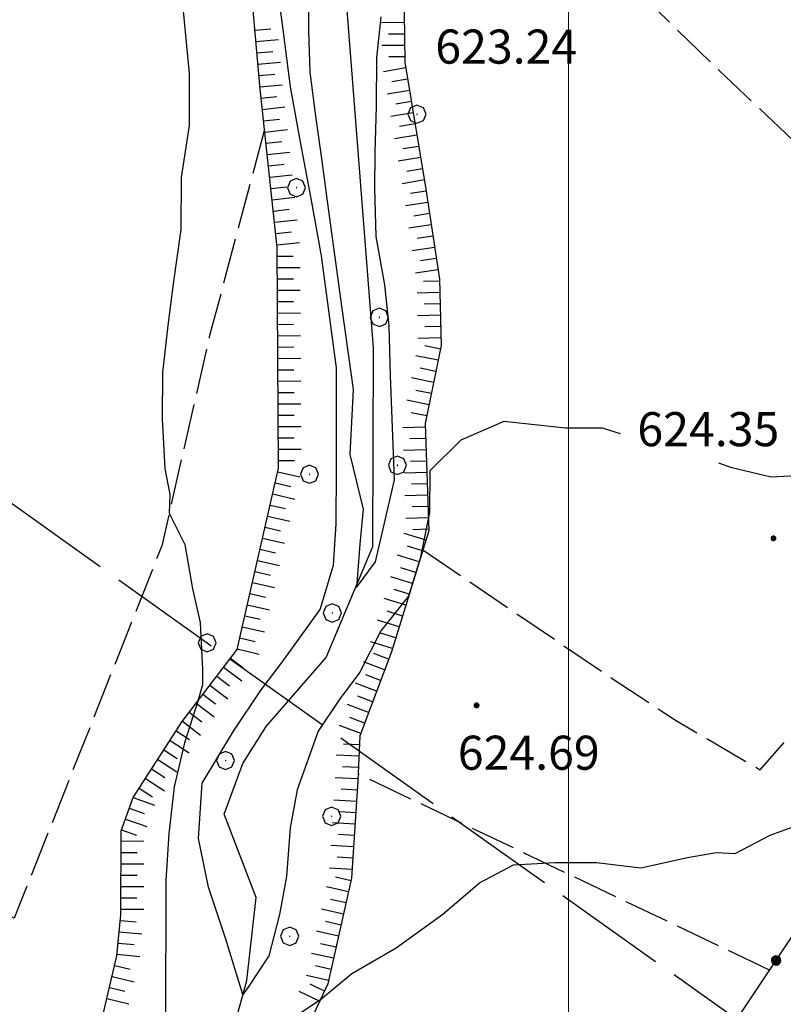
# Model space of a CAD drawing. Extents: x 2594338 to 2596645, y 4455610 to 4457262.
# Drawn here: x 2594552 to 2594619, y 4456635 to 4456721 of the extents above; entities that cross this region are included whole.
import ezdxf

# ---------------------------------------------------------------- set-up
doc = ezdxf.new("R2010")
doc.units = 0
doc.header["$LTSCALE"] = 2
doc.header["$MEASUREMENT"] = 0
for name, pattern in [('403', [6, 5, -1]), ('502', [5, 2.5, 2.5]), ('701', [2.5, 2, -0.5]), ('LSCA1', [1, -0.5, -0.5])]:
    doc.linetypes.add(name, pattern=pattern)
for name, color, linetype in [('30200000', 4, 'Continuous'), ('40100000', 1, 'Continuous'), ('40300000', 1, '403'), ('50200000', 1, '502'), ('60100000', 1, 'LSCA1'), ('70100000', 1, '701'), ('70400000', 1, 'Continuous'), ('80200000', 1, 'Continuous'), ('80400000', 1, 'Continuous'), ('A0140000', 2, 'Continuous'), ('PARAMETR', 1, 'Continuous')]:
    doc.layers.add(name, color=color, linetype=linetype)
doc.styles.get("Standard").update_dxf_attribs({"font": 'romans.shx'})

# ---------------------------------------------------------------- blocks, each defined once
blk = doc.blocks.new('CERCHIO5')
at = {"linetype": 'Continuous'}
for p, q in [((-0.196, 0.064), (-0.206, 0.001)), ((-0.206, 0.001), (-0.196, -0.062)), ((-0.003, -0.202), (-0.206, 0.001)), ((-0.206, 0.001), (-0.003, 0.001)), ((-0.196, -0.062), (0.022, 0.2)), ((-0.168, 0.12), (-0.196, 0.064)), ((0.162, -0.118), (-0.196, 0.064)), ((-0.196, 0.064), (0.19, -0.062)), ((-0.183, 0.032), (-0.184, 0.013)), ((-0.184, 0.013), (-0.184, -0.047)), ((-0.18, 0.058), (-0.183, 0.032)), ((-0.167, 0.093), (-0.182, 0.091)), ((-0.182, 0.091), (-0.092, 0.063)), ((-0.152, 0.092), (-0.18, 0.058)), ((-0.158, 0.051), (-0.172, 0.001)), ((-0.172, 0.001), (-0.165, -0.077)), ((-0.168, -0.118), (0.094, 0.177)), ((-0.123, 0.166), (-0.168, 0.12)), ((0.19, -0.062), (-0.168, 0.12)), ((-0.168, 0.12), (0, 0)), ((0, 0), (-0.168, -0.118)), ((-0.152, 0.092), (-0.167, 0.093)), ((-0.166, 0.023), (-0.083, 0.112)), ((-0.122, -0.02), (-0.166, 0.023)), ((-0.072, 0.156), (-0.158, 0.051)), ((-0.138, 0.053), (-0.158, -0.016)), ((-0.142, 0.108), (-0.152, 0.092)), ((-0.126, 0.022), (-0.152, 0.092)), ((-0.127, 0.089), (-0.145, 0)), ((-0.145, 0), (-0.12, -0.069)), ((-0.092, 0.063), (-0.144, 0.144)), ((-0.144, 0.144), (-0.002, 0.069)), ((-0.105, 0.116), (-0.142, 0.108)), ((-0.076, 0.082), (-0.138, 0.053)), ((-0.072, 0.156), (-0.127, 0.089)), ((-0.127, 0.089), (-0.123, 0.112)), ((-0.11, -0.009), (-0.127, 0.089)), ((-0.091, -0.032), (-0.126, 0.022)), ((-0.066, 0.194), (-0.123, 0.166)), ((0.06, 0.194), (-0.123, -0.164)), ((-0.123, -0.164), (-0.066, 0.194)), ((-0.003, -0.202), (-0.123, 0.166)), ((-0.123, 0.166), (0.162, -0.118)), ((-0.123, 0.112), (-0.114, 0.138)), ((-0.084, 0.048), (-0.122, -0.02)), ((-0.114, 0.138), (-0.098, 0.178)), ((-0.072, 0.156), (-0.105, 0.116)), ((-0.098, 0.178), (-0.082, 0.172)), ((-0.022, 0.154), (-0.084, 0.048)), ((-0.083, 0.112), (0.009, 0.101)), ((-0.082, 0.172), (-0.032, 0.175)), ((-0.05, 0.134), (-0.076, 0.082)), ((0.022, 0.2), (-0.072, 0.156)), ((-0.032, 0.175), (-0.072, 0.156)), ((-0.003, 0.152), (-0.072, 0.156)), ((-0.051, 0.061), (-0.07, -0.008)), ((-0.068, -0.179), (0.035, 0.008)), ((-0.003, 0.204), (-0.066, 0.194)), ((-0.066, 0.194), (0.116, -0.164)), ((0.012, 0.149), (-0.051, 0.112)), ((-0.051, 0.112), (-0.051, 0.061)), ((-0.016, 0.097), (-0.051, 0.061)), ((-0.051, 0.061), (-0.016, 0.097)), ((-0.04, 0.124), (-0.05, 0.134)), ((-0.032, 0.175), (-0.04, 0.124)), ((0.01, 0.186), (-0.032, 0.175)), ((0, 0.174), (-0.032, 0.175)), ((-0.032, 0.175), (0.012, 0.149)), ((0.006, 0.054), (-0.026, -0.018)), ((0.061, 0.125), (-0.022, 0.154)), ((-0.016, 0.097), (0.034, 0.11)), ((0.065, 0.085), (-0.016, 0.097)), ((-0.003, 0.001), (-0.003, 0.204)), ((0.06, 0.194), (-0.003, 0.204)), ((-0.003, 0.001), (0.06, 0.194)), ((0.116, 0.166), (-0.003, -0.202)), ((0.058, 0.137), (-0.003, 0.152)), ((-0.003, 0.001), (0.197, 0.001)), ((-0.003, 0.001), (-0.003, -0.202)), ((-0.002, 0.069), (0.042, 0.197)), ((0.042, 0.16), (0, 0.174)), ((0.072, 0.053), (0.002, -0.036)), ((0.067, 0.043), (0.006, 0.054)), ((0.009, 0.101), (0.072, 0.053)), ((0.034, 0.11), (0.01, 0.186)), ((0.026, -0.083), (0.079, 0.072)), ((0.147, 0.135), (0.033, 0.066)), ((0.033, 0.066), (0.19, 0.064)), ((0.034, 0.11), (0.093, 0.094)), ((0.074, -0.087), (0.034, 0.11)), ((0.035, 0.008), (0.147, 0.135)), ((0.094, 0.177), (0.038, -0.196)), ((0.042, 0.197), (0.067, 0.101)), ((0.107, 0.137), (0.042, 0.16)), ((0.051, -0.062), (0.106, 0.031)), ((0.118, 0.117), (0.058, 0.137)), ((0.116, 0.166), (0.06, 0.194)), ((0.06, -0.192), (0.116, 0.166)), ((0.162, 0.12), (0.06, -0.192)), ((0.079, 0.072), (0.061, 0.125)), ((0.119, 0.036), (0.065, 0.085)), ((0.065, -0.017), (0.067, 0.043)), ((0.067, 0.101), (0.08, 0.184)), ((0.08, 0.184), (0.195, -0.034)), ((0.093, 0.094), (0.124, 0.053)), ((0.14, 0.07), (0.097, -0.076)), ((0.106, 0.031), (0.14, 0.105)), ((0.158, 0.109), (0.107, 0.137)), ((0.162, 0.12), (0.116, 0.166)), ((0.116, -0.164), (0.162, 0.12)), ((0.116, -0.06), (0.119, 0.036)), ((0.156, 0.064), (0.118, 0.117)), ((0.124, 0.053), (0.124, 0.053)), ((0.124, 0.053), (0.128, -0.03)), ((0.131, -0.07), (0.156, 0.001)), ((0.14, 0.105), (0.14, 0.07)), ((0.162, 0.044), (0.156, 0.064)), ((0.156, 0.001), (0.162, 0.044)), ((0.174, 0.064), (0.158, 0.109)), ((0.19, 0.064), (0.162, 0.12)), ((0.19, 0.064), (0.173, -0.096)), ((0.182, -0.008), (0.174, 0.064)), ((0.2, 0.001), (0.19, 0.064)), ((0.19, -0.062), (0.2, 0.001)), ((-0.196, -0.062), (-0.168, -0.118)), ((0.173, -0.096), (-0.196, -0.062)), ((-0.184, -0.047), (-0.165, -0.099)), ((-0.168, -0.118), (-0.123, -0.164)), ((-0.165, -0.077), (-0.13, -0.127)), ((-0.165, -0.099), (-0.12, -0.15)), ((-0.158, -0.016), (-0.117, -0.042)), ((-0.15, -0.04), (-0.156, -0.11)), ((-0.156, -0.11), (-0.106, -0.134)), ((-0.122, -0.02), (-0.15, -0.04)), ((-0.13, -0.127), (-0.06, -0.146)), ((-0.125, -0.057), (-0.108, -0.025)), ((-0.101, -0.082), (-0.125, -0.057)), ((-0.123, -0.164), (-0.066, -0.192)), ((-0.108, -0.025), (-0.122, -0.02)), ((-0.12, -0.069), (-0.087, -0.093)), ((-0.12, -0.15), (-0.06, -0.163)), ((-0.117, -0.042), (-0.078, -0.017)), ((-0.101, -0.082), (-0.11, -0.009)), ((-0.106, -0.134), (-0.093, -0.156)), ((-0.003, -0.094), (-0.101, -0.082)), ((-0.083, -0.14), (-0.101, -0.082)), ((-0.064, -0.045), (-0.097, -0.097)), ((-0.097, -0.097), (0.026, -0.134)), ((-0.093, -0.156), (-0.091, -0.18)), ((-0.054, -0.075), (-0.091, -0.032)), ((-0.091, -0.18), (-0.054, -0.075)), ((-0.087, -0.093), (-0.028, -0.126)), ((-0.034, -0.151), (-0.083, -0.14)), ((-0.07, -0.008), (-0.042, -0.049)), ((0.038, -0.196), (-0.068, -0.179)), ((-0.066, -0.192), (-0.003, -0.202)), ((0.097, -0.076), (-0.064, -0.045)), ((-0.06, -0.146), (0.011, -0.159)), ((-0.06, -0.163), (-0.032, -0.185)), ((0.002, -0.036), (-0.054, -0.075)), ((0.051, -0.062), (-0.054, -0.075)), ((-0.054, -0.075), (0.051, -0.062)), ((-0.054, -0.075), (-0.049, -0.182)), ((-0.049, -0.182), (0.026, -0.083)), ((-0.042, -0.049), (0.014, -0.064)), ((0.048, -0.128), (-0.034, -0.151)), ((-0.032, -0.185), (0.04, -0.182)), ((-0.028, -0.126), (0.048, -0.128)), ((-0.026, -0.018), (0.022, -0.048)), ((0.136, -0.106), (-0.003, -0.094)), ((-0.003, -0.202), (0.06, -0.192)), ((0.011, -0.159), (0.044, -0.153)), ((0.014, -0.064), (0.048, -0.061)), ((0.022, -0.048), (0.075, -0.075)), ((0.026, -0.134), (0.074, -0.087)), ((0.128, -0.03), (0.035, -0.054)), ((0.035, -0.054), (0.048, -0.128)), ((0.04, -0.182), (0.062, -0.176)), ((0.044, -0.153), (0.098, -0.127)), ((0.048, -0.061), (0.065, -0.017)), ((0.048, -0.128), (0.107, -0.112)), ((0.128, -0.03), (0.051, -0.062)), ((0.06, -0.192), (0.116, -0.164)), ((0.062, -0.176), (0.095, -0.16)), ((0.075, -0.075), (0.152, -0.078)), ((0.095, -0.16), (0.119, -0.147)), ((0.098, -0.127), (0.131, -0.07)), ((0.107, -0.112), (0.116, -0.06)), ((0.116, -0.164), (0.162, -0.118)), ((0.119, -0.147), (0.136, -0.106)), ((0.195, -0.034), (0.128, -0.03)), ((0.152, -0.078), (0.175, -0.074)), ((0.162, -0.118), (0.19, -0.062)), ((0.175, -0.074), (0.182, -0.008))]:
    blk.add_line(p, q, dxfattribs=at)
blk = doc.blocks.new('CERCHIO1')
at = {"linetype": 'Continuous'}
for p, q in [((-0.28, 0.28), (-0.397, -0.002)), ((0.003, 0.398), (-0.28, 0.28)), ((0, 0), (-0.002, -0.003)), ((0.002, 0.002), (0, 0)), ((0.005, 0.003), (0.002, 0.002)), ((0.286, 0.28), (0.003, 0.398)), ((0.009, 0.003), (0.005, 0.003)), ((0.011, 0.001), (0.009, 0.003)), ((0.013, -0.001), (0.011, 0.001)), ((0.403, -0.002), (0.286, 0.28)), ((-0.397, -0.002), (-0.28, -0.285)), ((-0.28, -0.285), (0.003, -0.402)), ((-0.002, -0.003), (-0.002, -0.006)), ((-0.002, -0.006), (0, -0.009)), ((0, -0.009), (0.002, -0.011)), ((0.002, -0.011), (0.005, -0.013)), ((0.003, -0.402), (0.286, -0.285)), ((0.005, -0.013), (0.009, -0.012)), ((0.009, -0.012), (0.011, -0.011)), ((0.011, -0.011), (0.013, -0.008)), ((0.014, -0.005), (0.013, -0.001)), ((0.013, -0.008), (0.014, -0.005)), ((0.286, -0.285), (0.403, -0.002))]:
    blk.add_line(p, q, dxfattribs=at)
blk = doc.blocks.new('BA1LUNG')
at = {"linetype": 'Continuous'}
blk.add_line((0, 0), (1, 0), dxfattribs=at)
blk = doc.blocks.new('BA1CORT')
at = {"linetype": 'Continuous'}
blk.add_line((0, 0), (0.7, 0), dxfattribs=at)
blk = doc.blocks.new('P1')
at = {"layer": 'PARAMETR', "linetype": 'Continuous', "lineweight": 0, "flags": 128}
blk.add_lwpolyline([(2594600, 4455800), (2594600, 4457200)], dxfattribs=at)

msp = doc.modelspace()

# ---------------------------------------------------------------- linework, layer by layer
at = {"layer": '30200000', "linetype": 'Continuous', "flags": 128}
msp.add_lwpolyline([(2594570.452, 4456632.138), (2594571.686, 4456636.611), (2594572.522, 4456643.935), (2594569.695, 4456651.269), (2594571.336, 4456655.741), (2594573.38, 4456658.991), (2594578.69, 4456665.081), (2594582.788, 4456674.837), (2594582.84, 4456692.337), (2594581.664, 4456707.4), (2594580.488, 4456722.463), (2594582.555, 4456733.446), (2594587.479, 4456746.862), (2594594.045, 4456765.157), (2594597.948, 4456773.835)], dxfattribs=at)
at = {"layer": '40300000', "linetype": '403', "flags": 128}
msp.add_lwpolyline([(2594511.584, 4456706.794), (2594568.195, 4456666.366), (2594630.856, 4456621.825), (2594666.404, 4456599.945), (2594723.463, 4456557.855), (2594801.772, 4456476.222), (2594861.82, 4456412.552), (2594927.761, 4456346.219), (2594962.559, 4456361.863), (2595009.88, 4456388.872), (2595054.209, 4456413.719), (2595096.634, 4456437.757), (2595148.308, 4456467.469), (2595211.017, 4456502.617), (2595225.698, 4456509.089)], dxfattribs=at)
at = {"layer": '50200000', "linetype": '502', "flags": 128}
msp.add_lwpolyline([(2594750.333, 4456726.349), (2594712.114, 4456671.008), (2594700.638, 4456656.713), (2594698.725, 4456652.646), (2594697.886, 4456644.232), (2594657.596, 4456584.15), (2594601.16, 4456612.691), (2594620.326, 4456641.43), (2594642.504, 4456677.03), (2594644.249, 4456675.877)], dxfattribs=at)
at = {"layer": '60100000', "linetype": 'LSCA1', "flags": 128}
for points in [[(2594452.556, 4456571.01), (2594459.614, 4456573.053), (2594478.728, 4456580.564), (2594492.326, 4456583.792), (2594498.87, 4456586.525), (2594503.356, 4456591.155), (2594506.298, 4456597.338), (2594509.243, 4456604.382), (2594514.248, 4456610.043), (2594517.697, 4456613.301), (2594525.276, 4456616.89), (2594532.509, 4456619.965), (2594542.838, 4456622.858), (2594554.031, 4456627.297), (2594558.515, 4456631.412), (2594560.257, 4456638.803), (2594560.612, 4456642.414), (2594560.634, 4456649.81), (2594561.674, 4456652.731), (2594565.994, 4456659.426), (2594570.829, 4456665.776), (2594574.488, 4456681.761), (2594574.374, 4456701.197), (2594572.867, 4456715.134), (2594572.035, 4456724.424), (2594572.244, 4456736.98), (2594576.584, 4456750.383), (2594581.746, 4456765.418), (2594584.958, 4456775.369)], [(2594600.113, 4456771.363), (2594599.692, 4456770.438), (2594597.957, 4456765.628), (2594595.359, 4456759.443), (2594592.935, 4456754.118), (2594590.337, 4456747.934), (2594588.426, 4456741.576), (2594585.993, 4456733.155), (2594585.463, 4456728.34), (2594585.603, 4456717.504), (2594587.461, 4456706.318), (2594588.642, 4456698.403), (2594588.797, 4456692.554), (2594587.4, 4456685.679), (2594587.716, 4456676.218), (2594584.416, 4456665.563), (2594581.643, 4456658.175), (2594581.459, 4456654.22), (2594580.917, 4456645.622), (2594578.826, 4456636.34), (2594574.325, 4456626.721), (2594571.387, 4456621.742), (2594568.973, 4456619.685), (2594558.296, 4456615.416), (2594551.924, 4456612.855), (2594545.73, 4456612.014), (2594537.47, 4456610.662), (2594529.03, 4456606.903), (2594522.134, 4456601.42), (2594518.507, 4456596.27), (2594515.559, 4456588.367), (2594514.343, 4456584.071), (2594512.958, 4456580.979), (2594511.23, 4456578.404), (2594505.028, 4456574.982), (2594495.216, 4456572.259), (2594486.953, 4456570.048), (2594470.598, 4456565.108), (2594462.334, 4456562.381), (2594456.483, 4456561.194)]]:
    msp.add_lwpolyline(points, dxfattribs=at)
at = {"layer": '70100000', "linetype": '701', "flags": 128}
for points in [[(2594588.426, 4456741.576), (2594602.23, 4456727.546), (2594613.298, 4456716.742), (2594627.289, 4456703.586)], [(2594573.252, 4456711.572), (2594568.385, 4456693.307), (2594564.203, 4456674.916), (2594551.206, 4456642.102), (2594527.333, 4456654.041), (2594509.823, 4456665.617), (2594496.601, 4456672.88)], [(2594587.197, 4456674.542), (2594603.87, 4456663.211), (2594609.354, 4456659.6), (2594616.888, 4456655.192), (2594618.996, 4456657.597)], [(2594617.723, 4456637.528), (2594581.487, 4456654.825)]]:
    msp.add_lwpolyline(points, dxfattribs=at)
at = {"layer": '80200000', "linetype": 'Continuous', "flags": 128}
for points in [[(2594565.734, 4456725.675), (2594566.178, 4456721.094), (2594566.623, 4456716.513), (2594566.609, 4456711.933), (2594565.909, 4456707.355), (2594565.895, 4456702.775), (2594565.194, 4456697.968), (2594564.725, 4456694.305), (2594564.255, 4456690.185), (2594564.243, 4456686.063), (2594564.459, 4456681.711), (2594564.91, 4456679.42), (2594564.854, 4456677.778), (2594566.22, 4456675.026), (2594566.895, 4456671.13), (2594567.573, 4456668.151), (2594567.79, 4456664.029), (2594567.786, 4456662.655), (2594567.364, 4456661.225), (2594566.208, 4456657.564), (2594565.281, 4456653.674), (2594564.811, 4456649.554), (2594564.569, 4456645.432), (2594564.557, 4456641.31), (2594564.544, 4456636.73), (2594564.53, 4456632.15)], [(2594604.576, 4456684.782), (2594603.013, 4456685.275), (2594599.755, 4456685.285), (2594594.326, 4456685.844), (2594590.521, 4456684.226), (2594587.797, 4456681.519), (2594587.787, 4456677.855), (2594586.961, 4456673.788), (2594585.935, 4456670.467), (2594583.486, 4456667.424), (2594581.645, 4456663.769), (2594579.808, 4456661.335), (2594577.97, 4456658.595), (2594576.124, 4456653.416), (2594575.504, 4456650.062), (2594575.187, 4456645.793), (2594574.567, 4456642.44), (2594573.641, 4456638.783), (2594571.803, 4456636.043), (2594571.349, 4456635.39), (2594569.839, 4456640.275), (2594568.327, 4456644.854), (2594567.425, 4456649.127), (2594567.745, 4456654.006), (2594570.503, 4456658.573), (2594572.954, 4456662.226), (2594574.791, 4456664.66), (2594578.162, 4456669.304), (2594579.318, 4456673.194), (2594579.558, 4456676.857), (2594579.572, 4456681.666), (2594579.584, 4456685.559), (2594579.599, 4456690.597), (2594578.926, 4456695.408), (2594578.254, 4456700.448), (2594577.353, 4456705.489), (2594576.451, 4456710.3), (2594575.55, 4456715.341), (2594574.878, 4456720.381), (2594574.206, 4456725.421)], [(2594577.135, 4456723.471), (2594577.126, 4456720.246), (2594577.244, 4456716.633), (2594577.748, 4456712.762), (2594578.253, 4456709.019), (2594578.758, 4456705.277), (2594580.068, 4456695.813), (2594581.052, 4456688.685), (2594580.756, 4456682.954), (2594581.937, 4456678.149), (2594581.642, 4456675.05), (2594581.347, 4456671.228), (2594583.019, 4456673.5), (2594583.708, 4456676.393), (2594584.692, 4456680.731), (2594584.339, 4456689.902), (2594584.224, 4456694.289), (2594583.847, 4456697.902), (2594583.086, 4456702.161), (2594582.97, 4456706.419), (2594582.979, 4456709.515), (2594583.12, 4456713.642), (2594583.132, 4456717.899), (2594583.53, 4456721.51)], [(2594614.674, 4456647.802), (2594617.762, 4456649.415), (2594621.633, 4456650.828), (2594624.284, 4456652.855), (2594626.124, 4456655.496), (2594627.964, 4456658.543), (2594629.804, 4456661.386), (2594631.643, 4456664.026), (2594633.076, 4456666.667), (2594635.323, 4456669.713), (2594637.163, 4456672.353), (2594640.023, 4456676.211), (2594642.065, 4456678.444), (2594645.123, 4456680.47), (2594648.38, 4456680.867), (2594651.637, 4456681.061), (2594655.705, 4456680.438), (2594658.755, 4456679.412), (2594662.008, 4456678.588), (2594665.469, 4456679.188), (2594668.934, 4456680.806), (2594671.586, 4456683.037), (2594674.852, 4456686.487), (2594676.678, 4456688.453)], [(2594622.761, 4456682.182), (2594621.723, 4456681.15), (2594617.856, 4456680.958), (2594614.398, 4456681.782), (2594613.258, 4456682.182)], [(2594575.296, 4456633.034), (2594578.176, 4456634.951), (2594580.931, 4456637.232), (2594584.83, 4456639.511), (2594588.961, 4456642.475), (2594592.175, 4456645.214), (2594595.157, 4456646.808), (2594598.822, 4456647.026), (2594602.486, 4456647.015), (2594606.377, 4456646.546), (2594610.502, 4456647.45), (2594613.022, 4456647.9), (2594614.674, 4456647.802)]]:
    msp.add_lwpolyline(points, dxfattribs=at)

# ---------------------------------------------------------------- block references
at = {"color": 1, "linetype": 'Continuous', "lineweight": 0}
msp.add_blockref('P1', (0, 0), dxfattribs=at)
at = {"layer": '40100000', "linetype": 'Continuous', "xscale": 2, "yscale": 2, "zscale": 2}
msp.add_blockref('CERCHIO1', (2594568.195, 4456666.366), dxfattribs=at)
at = {"layer": '50200000', "linetype": 'Continuous', "xscale": 2.000000000496206, "yscale": 2.000000000496206, "zscale": 2.000000000496206, "rotation": 326.3010997689644}
msp.add_blockref('CERCHIO5', (2594618.293, 4456638.382), dxfattribs=at)
at = {"layer": '60100000', "linetype": 'Continuous'}
for name, p, xscale, yscale, zscale, rotation in [('BA1LUNG', (2594585.558, 4456720.986), 2.00000000044328, 2.00000000044328, 2.00000000044328, 180.739122953701), ('BA1CORT', (2594572.403, 4456720.311), 1.999999999621129, 1.999999999621129, 1.999999999621129, 5.119853399088626), ('BA1LUNG', (2594572.493, 4456719.315), 1.999999999621129, 1.999999999621129, 1.999999999621129, 5.119853399088626), ('BA1CORT', (2594585.57, 4456719.986), 2.00000000044328, 2.00000000044328, 2.00000000044328, 180.739122953701), ('BA1CORT', (2594572.582, 4456718.319), 1.999999999621129, 1.999999999621129, 1.999999999621129, 5.119853399088626), ('BA1LUNG', (2594585.583, 4456718.986), 2.00000000044328, 2.00000000044328, 2.00000000044328, 180.739122953701), ('BA1CORT', (2594585.596, 4456717.986), 2.00000000044328, 2.00000000044328, 2.00000000044328, 180.739122953701), ('BA1LUNG', (2594572.671, 4456717.323), 1.999999999621129, 1.999999999621129, 1.999999999621129, 5.119853399088626), ('BA1LUNG', (2594585.687, 4456716.993), 2.000000000340418, 2.000000000340418, 2.000000000340418, 189.4356563627936), ('BA1CORT', (2594572.76, 4456716.327), 1.999999999621129, 1.999999999621129, 1.999999999621129, 5.119853399088626), ('BA1CORT', (2594585.851, 4456716.007), 2.000000000340418, 2.000000000340418, 2.000000000340418, 189.4356563627936), ('BA1LUNG', (2594572.85, 4456715.331), 1.999999999621129, 1.999999999621129, 1.999999999621129, 5.119853399088626), ('BA1LUNG', (2594586.015, 4456715.02), 2.000000000340418, 2.000000000340418, 2.000000000340418, 189.4356563627936), ('BA1CORT', (2594572.954, 4456714.337), 2.000000000361991, 2.000000000361991, 2.000000000361991, 6.170339859383314), ('BA1LUNG', (2594573.061, 4456713.343), 2.000000000361991, 2.000000000361991, 2.000000000361991, 6.170339859383314), ('BA1CORT', (2594586.179, 4456714.034), 2.000000000340418, 2.000000000340418, 2.000000000340418, 189.4356563627936), ('BA1CORT', (2594573.169, 4456712.348), 2.000000000361991, 2.000000000361991, 2.000000000361991, 6.170339859383314), ('BA1LUNG', (2594586.343, 4456713.047), 2.000000000340418, 2.000000000340418, 2.000000000340418, 189.4356563627936), ('BA1LUNG', (2594573.276, 4456711.354), 2.000000000361991, 2.000000000361991, 2.000000000361991, 6.170339859383314), ('BA1CORT', (2594586.507, 4456712.061), 2.000000000340418, 2.000000000340418, 2.000000000340418, 189.4356563627936), ('BA1LUNG', (2594586.671, 4456711.074), 2.000000000340418, 2.000000000340418, 2.000000000340418, 189.4356563627936), ('BA1CORT', (2594573.383, 4456710.36), 2.000000000361991, 2.000000000361991, 2.000000000361991, 6.170339859383314), ('BA1CORT', (2594586.835, 4456710.088), 2.000000000340418, 2.000000000340418, 2.000000000340418, 189.4356563627936), ('BA1LUNG', (2594573.491, 4456709.366), 2.000000000361991, 2.000000000361991, 2.000000000361991, 6.170339859383314), ('BA1LUNG', (2594586.999, 4456709.101), 2.000000000340418, 2.000000000340418, 2.000000000340418, 189.4356563627936), ('BA1CORT', (2594573.598, 4456708.372), 2.000000000361991, 2.000000000361991, 2.000000000361991, 6.170339859383314), ('BA1CORT', (2594587.163, 4456708.115), 2.000000000340418, 2.000000000340418, 2.000000000340418, 189.4356563627936), ('BA1LUNG', (2594573.706, 4456707.377), 2.000000000361991, 2.000000000361991, 2.000000000361991, 6.170339859383314), ('BA1LUNG', (2594587.327, 4456707.128), 2.000000000340418, 2.000000000340418, 2.000000000340418, 189.4356563627936), ('BA1CORT', (2594573.813, 4456706.383), 2.000000000361991, 2.000000000361991, 2.000000000361991, 6.170339859383314), ('BA1LUNG', (2594573.921, 4456705.389), 2.000000000361991, 2.000000000361991, 2.000000000361991, 6.170339859383314), ('BA1CORT', (2594587.488, 4456706.141), 2.000000000450922, 2.000000000450922, 2.000000000450922, 188.4823387467837), ('BA1CORT', (2594574.028, 4456704.395), 2.000000000361991, 2.000000000361991, 2.000000000361991, 6.170339859383314), ('BA1LUNG', (2594587.635, 4456705.152), 2.000000000450922, 2.000000000450922, 2.000000000450922, 188.4823387467837), ('BA1CORT', (2594587.783, 4456704.163), 2.000000000450922, 2.000000000450922, 2.000000000450922, 188.4823387467837), ('BA1LUNG', (2594574.136, 4456703.4), 2.000000000361991, 2.000000000361991, 2.000000000361991, 6.170339859383314), ('BA1LUNG', (2594587.93, 4456703.174), 2.000000000450922, 2.000000000450922, 2.000000000450922, 188.4823387467837), ('BA1CORT', (2594574.243, 4456702.406), 2.000000000361991, 2.000000000361991, 2.000000000361991, 6.170339859383314), ('BA1CORT', (2594588.078, 4456702.185), 2.000000000450922, 2.000000000450922, 2.000000000450922, 188.4823387467837), ('BA1LUNG', (2594574.351, 4456701.412), 2.000000000361991, 2.000000000361991, 2.000000000361991, 6.170339859383314), ('BA1LUNG', (2594588.225, 4456701.196), 2.000000000450922, 2.000000000450922, 2.000000000450922, 188.4823387467837), ('BA1CORT', (2594574.379, 4456700.413), 2.000000000079487, 2.000000000079487, 2.000000000079487, 0.3372312248453704), ('BA1CORT', (2594588.373, 4456700.207), 2.000000000450922, 2.000000000450922, 2.000000000450922, 188.4823387467837), ('BA1LUNG', (2594574.385, 4456699.413), 2.000000000079487, 2.000000000079487, 2.000000000079487, 0.3372312248453704), ('BA1LUNG', (2594588.52, 4456699.218), 2.000000000450922, 2.000000000450922, 2.000000000450922, 188.4823387467837), ('BA1CORT', (2594574.39, 4456698.413), 2.000000000079487, 2.000000000079487, 2.000000000079487, 0.3372312248453704), ('BA1CORT', (2594588.647, 4456698.227), 1.999999999833717, 1.999999999833717, 1.999999999833717, 181.5152162468962), ('BA1LUNG', (2594574.396, 4456697.413), 2.000000000079487, 2.000000000079487, 2.000000000079487, 0.3372312248453704), ('BA1LUNG', (2594588.673, 4456697.227), 1.999999999833717, 1.999999999833717, 1.999999999833717, 181.5152162468962), ('BA1CORT', (2594574.402, 4456696.413), 2.000000000079487, 2.000000000079487, 2.000000000079487, 0.3372312248453704), ('BA1CORT', (2594588.699, 4456696.228), 1.999999999833717, 1.999999999833717, 1.999999999833717, 181.5152162468962), ('BA1LUNG', (2594574.408, 4456695.413), 2.000000000079487, 2.000000000079487, 2.000000000079487, 0.3372312248453704), ('BA1LUNG', (2594588.726, 4456695.228), 1.999999999833717, 1.999999999833717, 1.999999999833717, 181.5152162468962), ('BA1CORT', (2594574.414, 4456694.413), 2.000000000079487, 2.000000000079487, 2.000000000079487, 0.3372312248453704), ('BA1CORT', (2594588.752, 4456694.229), 1.999999999833717, 1.999999999833717, 1.999999999833717, 181.5152162468962), ('BA1LUNG', (2594574.42, 4456693.413), 2.000000000079487, 2.000000000079487, 2.000000000079487, 0.3372312248453704), ('BA1CORT', (2594574.426, 4456692.413), 2.000000000079487, 2.000000000079487, 2.000000000079487, 0.3372312248453704), ('BA1LUNG', (2594588.779, 4456693.229), 1.999999999833717, 1.999999999833717, 1.999999999833717, 181.5152162468962), ('BA1CORT', (2594588.732, 4456692.236), 2.000000000334647, 2.000000000334647, 2.000000000334647, 168.5201468684021), ('BA1LUNG', (2594588.533, 4456691.256), 2.000000000334647, 2.000000000334647, 2.000000000334647, 168.5201468684021), ('BA1LUNG', (2594574.432, 4456691.414), 2.000000000079487, 2.000000000079487, 2.000000000079487, 0.3372312248453704), ('BA1CORT', (2594574.438, 4456690.414), 2.000000000079487, 2.000000000079487, 2.000000000079487, 0.3372312248453704), ('BA1CORT', (2594588.334, 4456690.276), 2.000000000334647, 2.000000000334647, 2.000000000334647, 168.5201468684021), ('BA1LUNG', (2594574.443, 4456689.414), 2.000000000079487, 2.000000000079487, 2.000000000079487, 0.3372312248453704), ('BA1LUNG', (2594588.135, 4456689.296), 2.000000000334647, 2.000000000334647, 2.000000000334647, 168.5201468684021), ('BA1CORT', (2594574.449, 4456688.414), 2.000000000079487, 2.000000000079487, 2.000000000079487, 0.3372312248453704), ('BA1CORT', (2594587.936, 4456688.316), 2.000000000334647, 2.000000000334647, 2.000000000334647, 168.5201468684021), ('BA1LUNG', (2594574.455, 4456687.414), 2.000000000079487, 2.000000000079487, 2.000000000079487, 0.3372312248453704), ('BA1LUNG', (2594587.737, 4456687.336), 2.000000000334647, 2.000000000334647, 2.000000000334647, 168.5201468684021), ('BA1CORT', (2594574.461, 4456686.414), 2.000000000079487, 2.000000000079487, 2.000000000079487, 0.3372312248453704), ('BA1CORT', (2594587.538, 4456686.356), 2.000000000334647, 2.000000000334647, 2.000000000334647, 168.5201468684021), ('BA1LUNG', (2594574.467, 4456685.414), 2.000000000079487, 2.000000000079487, 2.000000000079487, 0.3372312248453704), ('BA1LUNG', (2594587.411, 4456685.37), 2.000000000080431, 2.000000000080431, 2.000000000080431, 181.9123786854738), ('BA1CORT', (2594574.473, 4456684.414), 2.000000000079487, 2.000000000079487, 2.000000000079487, 0.3372312248453704), ('BA1CORT', (2594587.444, 4456684.37), 2.000000000080431, 2.000000000080431, 2.000000000080431, 181.9123786854738), ('BA1LUNG', (2594574.479, 4456683.414), 2.000000000079487, 2.000000000079487, 2.000000000079487, 0.3372312248453704), ('BA1LUNG', (2594587.477, 4456683.371), 2.000000000080431, 2.000000000080431, 2.000000000080431, 181.9123786854738), ('BA1CORT', (2594574.485, 4456682.414), 2.000000000079487, 2.000000000079487, 2.000000000079487, 0.3372312248453704), ('BA1CORT', (2594587.511, 4456682.371), 2.000000000080431, 2.000000000080431, 2.000000000080431, 181.9123786854738), ('BA1LUNG', (2594574.411, 4456681.422), 1.99999999960174, 1.99999999960174, 1.99999999960174, 347.1057881697565), ('BA1LUNG', (2594587.544, 4456681.372), 2.000000000080431, 2.000000000080431, 2.000000000080431, 181.9123786854738), ('BA1CORT', (2594574.188, 4456680.448), 1.99999999960174, 1.99999999960174, 1.99999999960174, 347.1057881697565), ('BA1CORT', (2594587.577, 4456680.372), 2.000000000080431, 2.000000000080431, 2.000000000080431, 181.9123786854738), ('BA1LUNG', (2594573.965, 4456679.473), 1.99999999960174, 1.99999999960174, 1.99999999960174, 347.1057881697565), ('BA1LUNG', (2594587.611, 4456679.373), 2.000000000080431, 2.000000000080431, 2.000000000080431, 181.9123786854738), ('BA1CORT', (2594573.742, 4456678.498), 1.99999999960174, 1.99999999960174, 1.99999999960174, 347.1057881697565), ('BA1CORT', (2594587.644, 4456678.374), 2.000000000080431, 2.000000000080431, 2.000000000080431, 181.9123786854738), ('BA1LUNG', (2594573.518, 4456677.523), 1.99999999960174, 1.99999999960174, 1.99999999960174, 347.1057881697565), ('BA1LUNG', (2594587.677, 4456677.374), 2.000000000080431, 2.000000000080431, 2.000000000080431, 181.9123786854738), ('BA1CORT', (2594573.295, 4456676.549), 1.99999999960174, 1.99999999960174, 1.99999999960174, 347.1057881697565), ('BA1LUNG', (2594587.467, 4456675.412), 2.000000000128185, 2.000000000128185, 2.000000000128185, 162.792426992981), ('BA1CORT', (2594587.711, 4456676.375), 2.000000000080431, 2.000000000080431, 2.000000000080431, 181.9123786854738), ('BA1LUNG', (2594573.072, 4456675.574), 1.99999999960174, 1.99999999960174, 1.99999999960174, 347.1057881697565), ('BA1CORT', (2594572.849, 4456674.599), 1.99999999960174, 1.99999999960174, 1.99999999960174, 347.1057881697565), ('BA1CORT', (2594587.171, 4456674.457), 2.000000000128185, 2.000000000128185, 2.000000000128185, 162.792426992981), ('BA1LUNG', (2594572.626, 4456673.624), 1.99999999960174, 1.99999999960174, 1.99999999960174, 347.1057881697565), ('BA1LUNG', (2594586.875, 4456673.502), 2.000000000128185, 2.000000000128185, 2.000000000128185, 162.792426992981), ('BA1CORT', (2594572.403, 4456672.649), 1.99999999960174, 1.99999999960174, 1.99999999960174, 347.1057881697565), ('BA1CORT', (2594586.579, 4456672.547), 2.000000000128185, 2.000000000128185, 2.000000000128185, 162.792426992981), ('BA1LUNG', (2594572.18, 4456671.675), 1.99999999960174, 1.99999999960174, 1.99999999960174, 347.1057881697565), ('BA1LUNG', (2594586.283, 4456671.592), 2.000000000128185, 2.000000000128185, 2.000000000128185, 162.792426992981), ('BA1CORT', (2594571.956, 4456670.7), 1.99999999960174, 1.99999999960174, 1.99999999960174, 347.1057881697565), ('BA1CORT', (2594585.988, 4456670.636), 2.000000000128185, 2.000000000128185, 2.000000000128185, 162.792426992981), ('BA1LUNG', (2594585.692, 4456669.681), 2.000000000128185, 2.000000000128185, 2.000000000128185, 162.792426992981), ('BA1LUNG', (2594571.733, 4456669.725), 1.99999999960174, 1.99999999960174, 1.99999999960174, 347.1057881697565), ('BA1CORT', (2594585.396, 4456668.726), 2.000000000128185, 2.000000000128185, 2.000000000128185, 162.792426992981), ('BA1CORT', (2594571.51, 4456668.75), 1.99999999960174, 1.99999999960174, 1.99999999960174, 347.1057881697565), ('BA1LUNG', (2594585.1, 4456667.771), 2.000000000128185, 2.000000000128185, 2.000000000128185, 162.792426992981), ('BA1LUNG', (2594571.287, 4456667.775), 1.99999999960174, 1.99999999960174, 1.99999999960174, 347.1057881697565), ('BA1CORT', (2594584.804, 4456666.815), 2.000000000128185, 2.000000000128185, 2.000000000128185, 162.792426992981), ('BA1CORT', (2594571.064, 4456666.801), 1.99999999960174, 1.99999999960174, 1.99999999960174, 347.1057881697565), ('BA1LUNG', (2594584.508, 4456665.86), 2.000000000128185, 2.000000000128185, 2.000000000128185, 162.792426992981), ('BA1LUNG', (2594570.841, 4456665.826), 1.99999999960174, 1.99999999960174, 1.99999999960174, 347.1057881697565), ('BA1CORT', (2594570.255, 4456665.021), 1.999999999606038, 1.999999999606038, 1.999999999606038, 322.7135640273265), ('BA1LUNG', (2594583.823, 4456663.982), 2.000000000229906, 2.000000000229906, 2.000000000229906, 159.4203308213519), ('BA1CORT', (2594584.174, 4456664.918), 2.000000000229906, 2.000000000229906, 2.000000000229906, 159.4203308213519), ('BA1LUNG', (2594569.649, 4456664.225), 1.999999999606038, 1.999999999606038, 1.999999999606038, 322.7135640273265), ('BA1CORT', (2594569.043, 4456663.43), 1.999999999606038, 1.999999999606038, 1.999999999606038, 322.7135640273265), ('BA1CORT', (2594583.471, 4456663.046), 2.000000000229906, 2.000000000229906, 2.000000000229906, 159.4203308213519), ('BA1LUNG', (2594568.437, 4456662.634), 1.999999999606038, 1.999999999606038, 1.999999999606038, 322.7135640273265), ('BA1LUNG', (2594583.12, 4456662.109), 2.000000000229906, 2.000000000229906, 2.000000000229906, 159.4203308213519), ('BA1CORT', (2594567.831, 4456661.839), 1.999999999606038, 1.999999999606038, 1.999999999606038, 322.7135640273265), ('BA1CORT', (2594582.768, 4456661.173), 2.000000000229906, 2.000000000229906, 2.000000000229906, 159.4203308213519), ('BA1LUNG', (2594567.226, 4456661.043), 1.999999999606038, 1.999999999606038, 1.999999999606038, 322.7135640273265), ('BA1LUNG', (2594582.417, 4456660.237), 2.000000000229906, 2.000000000229906, 2.000000000229906, 159.4203308213519), ('BA1LUNG', (2594566.014, 4456659.452), 1.999999999606038, 1.999999999606038, 1.999999999606038, 322.7135640273265), ('BA1CORT', (2594566.62, 4456660.247), 1.999999999606038, 1.999999999606038, 1.999999999606038, 322.7135640273265), ('BA1CORT', (2594582.065, 4456659.301), 2.000000000229906, 2.000000000229906, 2.000000000229906, 159.4203308213519), ('BA1CORT', (2594565.47, 4456658.613), 1.9999999993726, 1.9999999993726, 1.9999999993726, 327.1689437865919), ('BA1LUNG', (2594581.714, 4456658.365), 2.000000000229906, 2.000000000229906, 2.000000000229906, 159.4203308213519), ('BA1LUNG', (2594564.928, 4456657.773), 1.9999999993726, 1.9999999993726, 1.9999999993726, 327.1689437865919), ('BA1CORT', (2594564.385, 4456656.932), 1.9999999993726, 1.9999999993726, 1.9999999993726, 327.1689437865919), ('BA1CORT', (2594581.606, 4456657.378), 2.000000000076598, 2.000000000076598, 2.000000000076598, 177.3409992445044), ('BA1LUNG', (2594563.843, 4456656.092), 1.9999999993726, 1.9999999993726, 1.9999999993726, 327.1689437865919), ('BA1LUNG', (2594581.559, 4456656.38), 2.000000000076598, 2.000000000076598, 2.000000000076598, 177.3409992445044), ('BA1CORT', (2594563.301, 4456655.252), 1.9999999993726, 1.9999999993726, 1.9999999993726, 327.1689437865919), ('BA1CORT', (2594581.513, 4456655.381), 2.000000000076598, 2.000000000076598, 2.000000000076598, 177.3409992445044), ('BA1LUNG', (2594562.759, 4456654.412), 1.9999999993726, 1.9999999993726, 1.9999999993726, 327.1689437865919), ('BA1LUNG', (2594581.466, 4456654.382), 2.000000000076598, 2.000000000076598, 2.000000000076598, 177.3409992445044), ('BA1CORT', (2594562.217, 4456653.571), 1.9999999993726, 1.9999999993726, 1.9999999993726, 327.1689437865919), ('BA1CORT', (2594581.406, 4456653.384), 1.999999999969972, 1.999999999969972, 1.999999999969972, 176.3964522313046), ('BA1LUNG', (2594561.675, 4456652.731), 2.000000000029336, 2.000000000029336, 2.000000000029336, 340.3893067916376), ('BA1LUNG', (2594581.343, 4456652.385), 1.999999999969972, 1.999999999969972, 1.999999999969972, 176.3964522313046), ('BA1CORT', (2594561.339, 4456651.789), 2.000000000029336, 2.000000000029336, 2.000000000029336, 340.3893067916376), ('BA1LUNG', (2594561.003, 4456650.847), 2.000000000029336, 2.000000000029336, 2.000000000029336, 340.3893067916376), ('BA1CORT', (2594581.281, 4456651.387), 1.999999999969972, 1.999999999969972, 1.999999999969972, 176.3964522313046), ('BA1CORT', (2594560.668, 4456649.905), 2.000000000029336, 2.000000000029336, 2.000000000029336, 340.3893067916376), ('BA1LUNG', (2594581.218, 4456650.389), 1.999999999969972, 1.999999999969972, 1.999999999969972, 176.3964522313046), ('BA1CORT', (2594581.155, 4456649.391), 1.999999999969972, 1.999999999969972, 1.999999999969972, 176.3964522313046), ('BA1LUNG', (2594560.631, 4456648.911), 2.000000000347799, 2.000000000347799, 2.000000000347799, 359.8303442564302), ('BA1LUNG', (2594581.092, 4456648.393), 1.999999999969972, 1.999999999969972, 1.999999999969972, 176.3964522313046), ('BA1CORT', (2594560.628, 4456647.911), 2.000000000347799, 2.000000000347799, 2.000000000347799, 359.8303442564302), ('BA1CORT', (2594581.029, 4456647.395), 1.999999999969972, 1.999999999969972, 1.999999999969972, 176.3964522313046), ('BA1LUNG', (2594560.625, 4456646.911), 2.000000000347799, 2.000000000347799, 2.000000000347799, 359.8303442564302), ('BA1LUNG', (2594580.966, 4456646.397), 1.999999999969972, 1.999999999969972, 1.999999999969972, 176.3964522313046), ('BA1CORT', (2594560.622, 4456645.911), 2.000000000347799, 2.000000000347799, 2.000000000347799, 359.8303442564302), ('BA1CORT', (2594580.868, 4456645.404), 1.999999999587987, 1.999999999587987, 1.999999999587987, 167.3014332441179), ('BA1LUNG', (2594560.619, 4456644.911), 2.000000000347799, 2.000000000347799, 2.000000000347799, 359.8303442564302), ('BA1LUNG', (2594580.649, 4456644.429), 1.999999999587987, 1.999999999587987, 1.999999999587987, 167.3014332441179), ('BA1CORT', (2594560.616, 4456643.911), 2.000000000347799, 2.000000000347799, 2.000000000347799, 359.8303442564302), ('BA1CORT', (2594580.429, 4456643.453), 1.999999999587987, 1.999999999587987, 1.999999999587987, 167.3014332441179), ('BA1LUNG', (2594560.613, 4456642.911), 2.000000000347799, 2.000000000347799, 2.000000000347799, 359.8303442564302), ('BA1LUNG', (2594580.209, 4456642.478), 1.999999999587987, 1.999999999587987, 1.999999999587987, 167.3014332441179), ('BA1CORT', (2594560.563, 4456641.913), 1.999999999648767, 1.999999999648767, 1.999999999648767, 354.3899678328222), ('BA1CORT', (2594579.989, 4456641.502), 1.999999999587987, 1.999999999587987, 1.999999999587987, 167.3014332441179), ('BA1LUNG', (2594560.465, 4456640.918), 1.999999999648767, 1.999999999648767, 1.999999999648767, 354.3899678328222), ('BA1LUNG', (2594579.769, 4456640.527), 1.999999999587987, 1.999999999587987, 1.999999999587987, 167.3014332441179), ('BA1CORT', (2594560.367, 4456639.923), 1.999999999648767, 1.999999999648767, 1.999999999648767, 354.3899678328222), ('BA1CORT', (2594579.55, 4456639.551), 1.999999999587987, 1.999999999587987, 1.999999999587987, 167.3014332441179), ('BA1LUNG', (2594560.269, 4456638.928), 1.999999999648767, 1.999999999648767, 1.999999999648767, 354.3899678328222), ('BA1LUNG', (2594579.33, 4456638.576), 1.999999999587987, 1.999999999587987, 1.999999999587987, 167.3014332441179), ('BA1CORT', (2594560.057, 4456637.952), 1.999999999544724, 1.999999999544724, 1.999999999544724, 346.7382660411487), ('BA1CORT', (2594579.11, 4456637.6), 1.999999999587987, 1.999999999587987, 1.999999999587987, 167.3014332441179), ('BA1LUNG', (2594559.827, 4456636.978), 1.999999999544724, 1.999999999544724, 1.999999999544724, 346.7382660411487), ('BA1LUNG', (2594578.89, 4456636.624), 1.999999999587987, 1.999999999587987, 1.999999999587987, 167.3014332441179), ('BA1CORT', (2594559.598, 4456636.005), 1.999999999544724, 1.999999999544724, 1.999999999544724, 346.7382660411487), ('BA1CORT', (2594578.526, 4456635.698), 1.999999999890659, 1.999999999890659, 1.999999999890659, 154.9255447745382), ('BA1LUNG', (2594578.102, 4456634.793), 1.999999999890659, 1.999999999890659, 1.999999999890659, 154.9255447745382), ('BA1LUNG', (2594559.368, 4456635.032), 1.999999999544724, 1.999999999544724, 1.999999999544724, 346.7382660411487)]:
    msp.add_blockref(name, p, dxfattribs=dict(at, xscale=xscale, yscale=yscale, zscale=zscale, rotation=rotation))
at = {"layer": '70400000', "linetype": 'Continuous', "xscale": 2, "yscale": 2, "zscale": 2}
for p in [(2594586.663, 4456712.934), (2594576.062, 4456706.453), (2594583.354, 4456695.036), (2594577.208, 4456681.216), (2594584.944, 4456682.007), (2594579.207, 4456669), (2594569.807, 4456656.003), (2594579.154, 4456651.092), (2594575.459, 4456640.521)]:
    msp.add_blockref('CERCHIO1', p, dxfattribs=at)
at = {"layer": '80400000', "linetype": 'Continuous'}
for p in [(2594618.057, 4456675.566), (2594591.914, 4456660.849)]:
    msp.add_blockref('CERCHIO5', p, dxfattribs=at)

# ---------------------------------------------------------------- texts
at = {"layer": 'A0140000', "linetype": 'Continuous'}
for s, p in [('623.24', (2594588.286, 4456717.378)), ('624.35', (2594606.076, 4456683.682)), ('624.69', (2594590.264, 4456655.185))]:
    msp.add_text(s, height=3, dxfattribs=at).set_placement(p)

doc.saveas('drawing.dxf')
